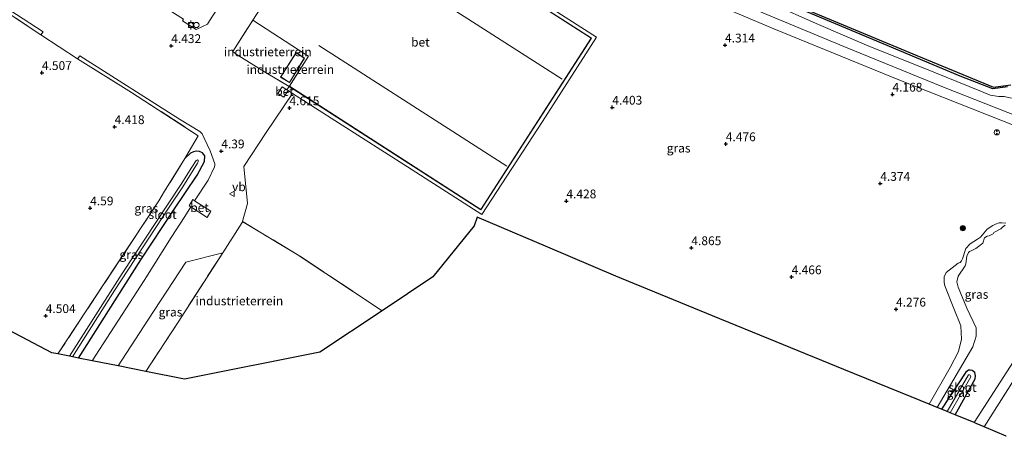
# Model space of a CAD drawing. Units: metres. Extents: x 44006 to 49457, y 362500 to 368753.
# Drawn here: x 47481 to 47762, y 365595 to 365714 of the extents above; entities that cross this region are included whole.
import ezdxf
from ezdxf.enums import TextEntityAlignment as Align

# ---------------------------------------------------------------- set-up
doc = ezdxf.new("R2010")
doc.units = ezdxf.units.M
doc.linetypes.add('IE-TERREINAFSCHEIDING', pattern=[10, 8, -2])
doc.layers.get('0').update_dxf_attribs({"lineweight": 25})
for name, color, linetype in [('B-ME-GC-DAMWAND-GV-B6', 10, 'Continuous'), ('B-ME-GW-HOOGTEPUNT-S-B1', 10, 'Continuous'), ('B-ME-GW-INSTEEKWATERGANG-L-B1', 10, 'Continuous'), ('B-ME-KG-KADASTRAAL-OPNAMEDTMGRENS-L-B1', 10, 'Continuous')]:
    doc.layers.add(name, color=color, linetype=linetype)
for name, color, linetype, lineweight in [('B-ME-GR-BOOM-S-B1', 93, 'Continuous', 18), ('B-ME-GW-KRUINLIJN-L-B1', 93, 'Continuous', 18), ('B-ME-GW-TEENLIJN-L-B1', 93, 'Continuous', 18), ('B-ME-IE-GRASLAND-GV-B6', 93, 'Continuous', 18), ('B-ME-IE-GRONDWERKLIJN-GROND_INGERICHT-GV-B6', 253, 'Continuous', 18), ('B-ME-IE-INRICHTINGSELEMENT-S-B1', 253, 'Continuous', 18), ('B-ME-IE-TERREINAFSCHEIDING-DOORGANG-L-B1', 8, 'IE-TERREINAFSCHEIDING-KUNSTMATIG-OPEN', 18), ('B-ME-IE-TERREINAFSCHEIDING-RASTERHEKWERK-L-B1', 8, 'IE-TERREINAFSCHEIDING', 18), ('B-ME-KG-KADASTRAAL-DAKRAND-L-B1', 13, 'Continuous', 18), ('B-ME-KG-KADASTRAAL-NOKLIJN-L-B1', 13, 'Continuous', 18), ('B-ME-OB-BEKLEDING-GV-B6', 253, 'Continuous', 18), ('B-ME-OB-WATERLIJN-L-B1', 133, 'OB-WATERLIJN', 18), ('B-ME-OG-WATER-GV-B6', 153, 'Continuous', 18), ('B-ME-VH-VERH_SOORT-BETON-OVERIG-GV-B6', 8, 'IE-TERREINAFSCHEIDING-NATUURLIJK-HOUTWAL', 18), ('B-ME-VH-VERH_SOORT-BITUMEN-GV-B6', 8, 'IE-TERREINAFSCHEIDING-NATUURLIJK-HOUTWAL', 18), ('B-ME-VV-BOLDER-S-B1', 213, 'Continuous', 18), ('B-ME-VW-MEUBILAIR_WEGMEUBILAIR-VERKEERSBORD-S-B1', 8, 'Continuous', 18)]:
    doc.layers.add(name, color=color, linetype=linetype, lineweight=lineweight)
doc.styles.add('NLCS-ISO', font='NLCS-ISO.TTF')
doc.linetypes.add('IE-TERREINAFSCHEIDING-KUNSTMATIG-OPEN', pattern='A,7,-1.5,[67,NLCS.SHX,S=0.75,R=0,X=0,Y=0],-1.5', length=10)
doc.linetypes.add('IE-TERREINAFSCHEIDING-NATUURLIJK-HOUTWAL', pattern='A,7,-1.5,[67,NLCS.SHX,S=0.75,R=45,X=0,Y=0],-1.5,7,-1.5,[70,NLCS.SHX,S=0.75,R=0,X=0,Y=0],-1.5', length=20)
doc.linetypes.add('OB-WATERLIJN', pattern='A,10,[32,NLCS.SHX,S=2,R=0,X=0,Y=0],-12', length=22)

# ---------------------------------------------------------------- blocks, each defined once
blk = doc.blocks.new('hoogtepunt')
for p, q in [((-0.5, 0), (0.5, 0)), ((0, 0.5), (0, -0.5))]:
    blk.add_line(p, q)
blk = doc.blocks.new('boom')
h = blk.add_hatch(color=256)
edge = h.paths.add_edge_path()
edge.add_arc((0, 0), 0.75, 0, 360)
blk.add_circle((0, 0), 0.75)
blk = doc.blocks.new('dtb')
blk.add_circle((0, 0), 0.75)
blk = doc.blocks.new('snuffelpaal')
for centre, radius in [((0, 0), 0.75), ((-0.375, 0), 0.125), ((0.375, 0), 0.125)]:
    blk.add_circle(centre, radius)
blk = doc.blocks.new('bolder')
for p, q in [((-0.75, 0), (-1.25, 0)), ((-0.75, 0.75), (-0.75, -0.75)), ((0.75, 0.75), (-0.75, 0.75)), ((0.75, -0.75), (0.75, 0.75)), ((0.75, 0), (1.25, 0)), ((-0.75, -0.75), (0.75, -0.75))]:
    blk.add_line(p, q)
blk.add_circle((0, 0), 0.673)
blk = doc.blocks.new('verkeersbord')
for p, q in [((0, 0.75), (-0.75, -0.625)), ((0.75, -0.625), (0, 0.75)), ((-0.75, -0.625), (0.75, -0.625))]:
    blk.add_line(p, q)

msp = doc.modelspace()

# ---------------------------------------------------------------- linework, layer by layer
at = {"layer": 'B-ME-GC-DAMWAND-GV-B6'}
msp.add_polyline3d([(47762.484, 365694.856, 2.414), (47758.226, 365694.346, 2.414), (47748.97, 365697.943, 2.707), (47719.396, 365710.369, 2.527), (47690.659, 365722.491, 2.617), (47679.754, 365727.172, 2.596), (47679.866, 365727.594, 2.104), (47707.214, 365716.033, 2.104), (47736.613, 365703.806, 2.104), (47758.422, 365694.73, 2.104), (47763.352, 365695.418, 2.104)], dxfattribs=at)
at = {"layer": 'B-ME-GW-INSTEEKWATERGANG-L-B1'}
for points in [[(47498.0726, 365617.6316, 3.2501), (47515.8886, 365645.566, 4.2095), (47525.244, 365659.809, 4.162), (47531.902, 365669.704, 4.372), (47533.977, 365673.613, 4.336), (47534.018, 365675.183, 4.342), (47533.389, 365676.1, 4.321), (47532.556, 365676.49, 4.33), (47531.65, 365676.541, 4.342), (47530.841, 365676.331, 4.339), (47529.978, 365675.95, 4.345), (47528.383, 365674.465, 4.504)], [(47747.5093, 365601.4592, 3.1945), (47753.2517, 365611.6767, 3.2145), (47753.3437, 365612.5369, 3.2145), (47753.1264, 365613.4771, 3.2145), (47752.3861, 365614.0263, 3.2145), (47751.8218, 365614.1728, 3.2145), (47751.3382, 365614.1313, 3.2145), (47750.9219, 365613.9017, 3.2145), (47750.5598, 365613.6318, 3.2145), (47743.6603, 365603.029, 3.2145)]]:
    msp.add_polyline3d(points, dxfattribs=at)
at = {"layer": 'B-ME-GW-KRUINLIJN-L-B1'}
for points in [[(47679.397, 365725.838, 3.412), (47685.561, 365722.803, 3.584), (47694.867, 365718.672, 3.842), (47708.705, 365712.663, 3.654), (47722.957, 365706.461, 3.889), (47737.932, 365700.47, 3.772), (47755.056, 365693.55, 3.678), (47757.471, 365692.519, 3.631), (47759.283, 365692.206, 3.584), (47759.982, 365692.145, 3.513), (47760.881, 365692.146, 3.396), (47761.467, 365692.134, 3.49), (47763.541, 365691.681, 3.49)], [(47761.949, 365656.025, 3.79), (47760.784, 365656.125, 3.837), (47760.082, 365656.147, 3.861), (47759.07, 365655.765, 3.908), (47758.296, 365655.402, 3.978), (47756.638, 365654.332, 4.002), (47755.195, 365652.579, 4.143), (47754.799, 365652.066, 4.119), (47753.884, 365651.441, 4.072), (47751.815, 365650.133, 4.213), (47750.603, 365648.791, 4.213), (47749.645, 365645.861, 4.049), (47749.32, 365645.263, 4.049), (47748.93, 365644.827, 4.049), (47748.44, 365644.604, 4.061), (47744.9809, 365641.9783, 4.1275), (47744.3931, 365640.7418, 4.1275), (47744.4239, 365639.116, 4.1275), (47744.5876, 365638.2286, 4.118), (47747.2093, 365631.7465, 3.985), (47749.1968, 365626.82, 3.89), (47749.3942, 365622.954, 3.985), (47748.4627, 365619.4464, 4.004), (47746.1637, 365614.9018, 4.0895), (47740.1766, 365604.4498, 4.1703)]]:
    msp.add_polyline3d(points, dxfattribs=at)
at = {"layer": 'B-ME-GW-TEENLIJN-L-B1'}
msp.add_polyline3d([(47742.4302, 365603.5306, 3.3389), (47752.5696, 365620.7702, 3.319), (47753.5158, 365623.8615, 3.3), (47753.4832, 365626.2251, 3.3475), (47750.9043, 365631.8352, 3.4425), (47748.3971, 365637.7919, 3.4615), (47748.0307, 365639.3093, 3.4615), (47748.3891, 365640.9334, 3.452), (47750.37, 365643.84, 3.414), (47750.576, 365644.411, 3.414), (47750.849, 365646.657, 3.414), (47751.328, 365647.671, 3.461), (47751.588, 365647.962, 3.508), (47752.278, 365648.254, 3.508), (47753.384, 365648.824, 3.484), (47754.175, 365649.381, 3.484), (47755.434, 365650.368, 3.39), (47755.918, 365651.891, 3.437), (47756.657, 365652.296, 3.437), (47757.215, 365652.405, 3.461), (47758.324, 365653.013, 3.437), (47758.548, 365653.346, 3.437), (47760.558, 365654.424, 3.414), (47761.033, 365654.93, 3.414), (47761.743, 365655.456, 3.414)], dxfattribs=at)
at = {"layer": 'B-ME-IE-GRASLAND-GV-B6'}
for points in [[(47487.395, 365709.683, 4.621), (47476.938, 365716.638, 4.72), (47461.984, 365726.354, 4.705), (47448.32, 365735.199, 4.69), (47427.033, 365748.867, 4.63), (47407.058, 365761.886, 4.66), (47394.443, 365769.866, 4.669), (47380.861, 365778.528, 4.768), (47381.28, 365779.121, 4.657), (47392.757, 365771.794, 4.663), (47406.992, 365762.659, 4.642), (47421.473, 365753.403, 4.666), (47439.024, 365742.153, 4.657), (47456.511, 365730.863, 4.735), (47478.545, 365716.728, 4.675), (47488.042, 365710.559, 4.702), (47487.395, 365709.683, 4.621)], [(47609.453, 365761.624, 3.892), (47616.931, 365757.162, 3.663), (47635.066, 365748.022, 3.645), (47652.957, 365739.948, 3.698), (47659.757, 365736.995, 3.645), (47674.349, 365730.656, 3.663), (47679.854, 365728.247, 3.804), (47679.205, 365725.843, 3.594), (47679.397, 365725.838, 3.412), (47685.561, 365722.803, 3.584), (47694.867, 365718.672, 3.842), (47708.705, 365712.663, 3.654), (47722.957, 365706.461, 3.889), (47737.932, 365700.47, 3.772), (47755.056, 365693.55, 3.678), (47757.471, 365692.519, 3.631), (47759.283, 365692.206, 3.584), (47759.982, 365692.145, 3.513), (47760.881, 365692.146, 3.396), (47761.467, 365692.134, 3.49), (47763.541, 365691.681, 3.49)], [(47617.608, 365746.317, 3.953), (47630.371, 365740.001, 3.886), (47664.09, 365724.973, 3.863), (47695.948, 365711.417, 3.976), (47732.016, 365696.673, 3.999), (47764.646, 365683.801, 3.908)], [(47761.949, 365656.025, 3.79), (47760.784, 365656.125, 3.837), (47760.082, 365656.147, 3.861), (47759.07, 365655.765, 3.908), (47758.296, 365655.402, 3.978), (47756.638, 365654.332, 4.002), (47755.195, 365652.579, 4.143), (47754.799, 365652.066, 4.119), (47753.884, 365651.441, 4.072), (47751.815, 365650.133, 4.213), (47750.603, 365648.791, 4.213), (47749.645, 365645.861, 4.049), (47749.32, 365645.263, 4.049), (47748.93, 365644.827, 4.049), (47748.44, 365644.604, 4.061), (47744.9809, 365641.9783, 4.1275), (47744.3931, 365640.7418, 4.1275), (47744.4239, 365639.116, 4.1275), (47744.5876, 365638.2286, 4.118), (47747.2093, 365631.7465, 3.985), (47749.1968, 365626.82, 3.89), (47749.3942, 365622.954, 3.985), (47748.4627, 365619.4464, 4.004), (47746.1637, 365614.9018, 4.0895), (47740.1766, 365604.4498, 4.1703), (47735.0738, 365606.5309, 4.5465), (47715.8471, 365614.3715, 4.62), (47696.6187, 365622.2123, 4.6515), (47678.514, 365629.5961, 4.6935), (47650.9747, 365640.9524, 4.6935), (47631.6074, 365649.211, 4.6935), (47611.5615, 365657.7756, 4.7145), (47610.7368, 365655.323, 4.7145), (47598.9427, 365640.7626, 4.4835), (47584.4853, 365631.1026, 4.542), (47560.3762, 365647.1155, 4.542), (47544.8935, 365656.4533, 4.5378), (47544.6776, 365656.2032, 4.4407), (47546.1651, 365661.678, 4.4407), (47545.199, 365672.2224, 4.4407), (47551.525, 365681.855, 4.54), (47559.013, 365692.996, 4.585), (47591.724, 365672.04, 4.582), (47612.891, 365658.545, 4.585), (47630.162, 365684.955, 4.573), (47645.47, 365709.041, 4.588), (47610.888, 365731.271, 4.63)], [(47544.871, 365728.419, 4.48), (47535.346, 365713.67, 4.369), (47534.782, 365712.738, 4.372), (47531.549, 365711.224, 4.39), (47527.713, 365713.698, 4.375), (47528.002, 365714.162, 4.318)], [(47771.49, 365684.034, 3.773), (47744.186, 365694.758, 3.931), (47715.903, 365706.316, 3.908), (47687.783, 365718.011, 3.953)], [(47525.244, 365659.809, 4.162), (47531.902, 365669.704, 4.372), (47533.977, 365673.613, 4.336), (47534.018, 365675.183, 4.342), (47533.389, 365676.1, 4.321), (47532.556, 365676.49, 4.33), (47531.65, 365676.541, 4.342), (47530.841, 365676.331, 4.339), (47529.978, 365675.95, 4.345), (47528.383, 365674.465, 4.504), (47532.193, 365680.925, 4.318), (47513.236, 365693.253, 4.546), (47497.873, 365702.811, 4.702), (47498.488, 365703.685, 4.702), (47526.829, 365685.698, 4.576), (47532.61, 365682.176, 4.498), (47533.326, 365681.469, 4.519), (47533.901, 365680.256, 4.51), (47535.534, 365676.597, 4.438), (47536.935, 365672.965, 4.393), (47536.917, 365672.547, 4.384), (47536.802, 365672.104, 4.384), (47534.993, 365668.244, 4.39), (47531.159, 365662.424, 4.39), (47530.671, 365662.766, 4.408), (47529.617, 365660.988, 4.411), (47530.125, 365660.656, 4.408), (47528.338, 365657.906, 4.438), (47524.4403, 365651.9851, 4.364), (47516.8243, 365639.7391, 4.4495), (47501.9593, 365616.8584, 4.3606), (47498.0726, 365617.6316, 3.2501), (47515.8886, 365645.566, 4.2095), (47525.244, 365659.809, 4.162)], [(47527.767, 365666.367, 3.19), (47532.003, 365673.131, 3.193), (47532.176, 365673.553, 3.193), (47532.183, 365673.923, 3.193), (47531.969, 365674.064, 3.193), (47531.605, 365673.885, 3.193), (47530.354, 365671.946, 3.193), (47527.297, 365667.134, 3.193), (47523.292, 365661.01, 3.193), (47510.5129, 365641.7067, 3.193), (47495.544, 365618.1346, 3.193), (47492.2827, 365618.7833, 4.524), (47505.2565, 365638.5451, 4.524), (47520.968, 365662.439, 4.6), (47522.598, 365665.128, 4.609), (47528.383, 365674.465, 4.504), (47529.978, 365675.95, 4.345), (47530.841, 365676.331, 4.339), (47531.65, 365676.541, 4.342), (47532.556, 365676.49, 4.33), (47533.389, 365676.1, 4.321), (47534.018, 365675.183, 4.342), (47533.977, 365673.613, 4.336), (47531.902, 365669.704, 4.372), (47525.244, 365659.809, 4.162), (47515.8886, 365645.566, 4.2095), (47498.0726, 365617.6316, 3.2501), (47496.3832, 365617.9676, 3.181), (47508.3932, 365636.8847, 3.181), (47523.928, 365660.618, 3.181), (47527.767, 365666.367, 3.19)], [(47755.195, 365652.579, 4.143), (47756.638, 365654.332, 4.002), (47758.296, 365655.402, 3.978), (47759.07, 365655.765, 3.908), (47760.082, 365656.147, 3.861), (47760.784, 365656.125, 3.837), (47761.949, 365656.025, 3.79)], [(47761.743, 365655.456, 3.414), (47761.033, 365654.93, 3.414), (47760.558, 365654.424, 3.414), (47758.548, 365653.346, 3.437), (47758.324, 365653.013, 3.437), (47757.215, 365652.405, 3.461), (47756.657, 365652.296, 3.437), (47755.918, 365651.891, 3.437), (47755.434, 365650.368, 3.39), (47754.175, 365649.381, 3.484), (47753.384, 365648.824, 3.484), (47752.278, 365648.254, 3.508), (47751.588, 365647.962, 3.508), (47751.328, 365647.671, 3.461), (47750.849, 365646.657, 3.414), (47750.576, 365644.411, 3.414), (47750.37, 365643.84, 3.414), (47748.3891, 365640.9334, 3.452), (47748.0307, 365639.3093, 3.4615), (47748.3971, 365637.7919, 3.4615), (47750.9043, 365631.8352, 3.4425), (47753.4832, 365626.2251, 3.3475), (47753.5158, 365623.8615, 3.3), (47752.5696, 365620.7702, 3.319), (47742.4302, 365603.5306, 3.3389), (47740.1766, 365604.4498, 4.1703), (47746.1637, 365614.9018, 4.0895), (47748.4627, 365619.4464, 4.004), (47749.3942, 365622.954, 3.985), (47749.1968, 365626.82, 3.89), (47747.2093, 365631.7465, 3.985), (47744.5876, 365638.2286, 4.118), (47744.4239, 365639.116, 4.1275), (47744.3931, 365640.7418, 4.1275), (47744.9809, 365641.9783, 4.1275), (47748.44, 365644.604, 4.061), (47748.93, 365644.827, 4.049), (47749.32, 365645.263, 4.049), (47749.645, 365645.861, 4.049), (47750.603, 365648.791, 4.213), (47751.815, 365650.133, 4.213), (47753.884, 365651.441, 4.072), (47754.799, 365652.066, 4.119), (47755.195, 365652.579, 4.143)], [(47764.9936, 365617.9714, 3.136), (47752.9989, 365599.2203, 3.1946), (47747.5093, 365601.4592, 3.1945), (47753.2517, 365611.6767, 3.2145), (47753.3437, 365612.5369, 3.2145), (47753.1264, 365613.4771, 3.2145), (47752.3861, 365614.0263, 3.2145), (47751.8218, 365614.1728, 3.2145), (47751.3382, 365614.1313, 3.2145), (47750.9219, 365613.9017, 3.2145), (47750.5598, 365613.6318, 3.2145), (47743.6603, 365603.029, 3.2145), (47742.4302, 365603.5306, 3.3389), (47752.5696, 365620.7702, 3.319), (47753.5158, 365623.8615, 3.3), (47753.4832, 365626.2251, 3.3475), (47750.9043, 365631.8352, 3.4425), (47748.3971, 365637.7919, 3.4615), (47748.0307, 365639.3093, 3.4615), (47748.3891, 365640.9334, 3.452), (47750.37, 365643.84, 3.414), (47750.576, 365644.411, 3.414), (47750.849, 365646.657, 3.414), (47751.328, 365647.671, 3.461), (47751.588, 365647.962, 3.508), (47752.278, 365648.254, 3.508), (47753.384, 365648.824, 3.484), (47754.175, 365649.381, 3.484), (47755.434, 365650.368, 3.39), (47755.918, 365651.891, 3.437), (47756.657, 365652.296, 3.437), (47757.215, 365652.405, 3.461), (47758.324, 365653.013, 3.437), (47758.548, 365653.346, 3.437), (47760.558, 365654.424, 3.414), (47761.033, 365654.93, 3.414), (47761.743, 365655.456, 3.414)], [(47517.8478, 365628.4319, 4.478), (47528.6848, 365644.9058, 4.383), (47539.194, 365647.6253, 4.649), (47526.4371, 365627.8691, 4.7535), (47517.2894, 365613.809, 4.7535), (47509.3816, 365615.382, 4.4585), (47517.8478, 365628.4319, 4.478)], [(47746.1009, 365602.0336, 2.578), (47752.0059, 365612.2919, 2.578), (47751.9381, 365612.5469, 2.578), (47751.8301, 365612.7482, 2.578), (47751.6419, 365612.8551, 2.578), (47751.44, 365612.8682, 2.578), (47751.3057, 365612.8276, 2.578), (47745.2415, 365602.3841, 2.578), (47743.6603, 365603.029, 3.2145), (47750.5598, 365613.6318, 3.2145), (47750.9219, 365613.9017, 3.2145), (47751.3382, 365614.1313, 3.2145), (47751.8218, 365614.1728, 3.2145), (47752.3861, 365614.0263, 3.2145), (47753.1264, 365613.4771, 3.2145), (47753.3437, 365612.5369, 3.2145), (47753.2517, 365611.6767, 3.2145), (47747.5093, 365601.4592, 3.1945), (47746.1009, 365602.0336, 2.578)], [(47762.0666, 365595.3204, 2.5744), (47755.7857, 365598.0303, 3.2468), (47764.3579, 365611.5151, 3.109)]]:
    msp.add_polyline3d(points, dxfattribs=at)
at = {"layer": 'B-ME-IE-GRONDWERKLIJN-GROND_INGERICHT-GV-B6'}
for points in [[(47476.938, 365716.638, 4.72), (47487.395, 365709.683, 4.621), (47497.873, 365702.811, 4.702), (47513.236, 365693.253, 4.546), (47532.193, 365680.925, 4.318), (47528.383, 365674.465, 4.504), (47522.598, 365665.128, 4.609), (47520.968, 365662.439, 4.6), (47505.2565, 365638.5451, 4.524), (47492.2827, 365618.7833, 4.524), (47490.4927, 365619.1394, 4.4415), (47474.7779, 365627.3211, 4.935)], [(47547.688, 365713.84, 4.654), (47562.601, 365704.154, 4.654), (47563.51, 365703.594, 4.654), (47558.086, 365695.001, 4.654), (47551.077, 365699.099, 4.654), (47543.022, 365704.212, 4.651), (47542.035, 365704.946, 4.651), (47547.688, 365713.84, 4.654)], [(47555.625, 365697.664, 4.609), (47558.145, 365696.061, 4.609), (47562.432, 365703.05, 4.609), (47560.053, 365704.632, 4.609), (47555.625, 365697.664, 4.609)], [(47526.4371, 365627.8691, 4.7535), (47539.194, 365647.6253, 4.649), (47544.6776, 365656.2032, 4.4407), (47544.8935, 365656.4533, 4.5378), (47560.3762, 365647.1155, 4.542), (47584.4853, 365631.1026, 4.542), (47566.8267, 365619.3036, 4.4835), (47528.2469, 365611.6293, 4.4835), (47517.2894, 365613.809, 4.7535), (47526.4371, 365627.8691, 4.7535)]]:
    msp.add_polyline3d(points, dxfattribs=at)
at = {"layer": 'B-ME-IE-TERREINAFSCHEIDING-DOORGANG-L-B1'}
for p, q in [((47497.873, 365702.811, 4.702), (47487.395, 365709.683, 4.621)), ((47551.077, 365699.099, 4.654), (47543.022, 365704.212, 4.651)), ((47539.194, 365647.6253, 4.649), (47544.6776, 365656.2032, 4.4407))]:
    msp.add_line(p, q, dxfattribs=at)
at = {"layer": 'B-ME-IE-TERREINAFSCHEIDING-RASTERHEKWERK-L-B1'}
msp.add_line((47558.086, 365695.001, 4.654), (47551.077, 365699.099, 4.654), dxfattribs=at)
for points in [[(47380.861, 365778.528, 4.768), (47394.443, 365769.866, 4.669), (47407.058, 365761.886, 4.66), (47427.033, 365748.867, 4.63), (47448.32, 365735.199, 4.69), (47461.984, 365726.354, 4.705), (47476.938, 365716.638, 4.72), (47487.395, 365709.683, 4.621)], [(47543.022, 365704.212, 4.651), (47542.035, 365704.946, 4.651), (47547.688, 365713.84, 4.654)], [(47497.873, 365702.811, 4.702), (47513.236, 365693.253, 4.546), (47532.193, 365680.925, 4.318), (47528.383, 365674.465, 4.504)], [(47528.383, 365674.465, 4.504), (47522.598, 365665.128, 4.609), (47520.968, 365662.439, 4.6), (47505.2565, 365638.5451, 4.524), (47492.2827, 365618.7833, 4.524)], [(47584.4853, 365631.1026, 4.542), (47560.3762, 365647.1155, 4.542), (47544.8935, 365656.4533, 4.5378), (47544.6776, 365656.2032, 4.4407)], [(47539.194, 365647.6253, 4.649), (47526.4371, 365627.8691, 4.7535), (47517.2894, 365613.809, 4.7535)]]:
    msp.add_polyline3d(points, dxfattribs=at)
at = {"layer": 'B-ME-KG-KADASTRAAL-DAKRAND-L-B1'}
for points in [[(47589.249, 365743.343, 12.79), (47589.499, 365743.78, 13), (47643.965, 365708.696, 12.97), (47612.551, 365659.942, 12.97), (47558.155, 365695.016, 12.946), (47563.579, 365703.61, 13.84), (47562.628, 365704.196, 12.739), (47547.757, 365713.855, 12.127), (47568.06, 365745.422, 12.175), (47575.717, 365740.447, 12.466), (47581.067, 365748.734, 12.475), (47589.249, 365743.343, 12.79)], [(47558.129, 365696.13, 10.489), (47555.694, 365697.679, 10.45), (47560.068, 365704.562, 10.447), (47562.364, 365703.035, 10.519), (47558.129, 365696.13, 10.489)]]:
    msp.add_polyline3d(points, dxfattribs=at)
at = {"layer": 'B-ME-KG-KADASTRAAL-NOKLIJN-L-B1'}
for p, q in [((47635.741, 365697.02, 17.05), (47582.163, 365731.412, 17.083)), ((47566.518, 365706.635, 16.864), (47619.986, 365672.239, 16.903))]:
    msp.add_line(p, q, dxfattribs=at)
at = {"layer": 'B-ME-KG-KADASTRAAL-OPNAMEDTMGRENS-L-B1'}
msp.add_polyline3d([(47762.0666, 365595.3204, 2.5744), (47755.7857, 365598.0303, 3.2468), (47753.5203, 365599.0076, 3.213), (47752.9989, 365599.2203, 3.1946), (47747.5093, 365601.4592, 3.1945), (47746.1009, 365602.0336, 2.578), (47745.2415, 365602.3841, 2.578), (47743.6603, 365603.029, 3.2145), (47742.4302, 365603.5306, 3.3389), (47740.1766, 365604.4498, 4.1703), (47735.0738, 365606.5309, 4.5465), (47715.8471, 365614.3715, 4.62), (47696.6187, 365622.2123, 4.6515), (47678.514, 365629.5961, 4.6935), (47650.9747, 365640.9524, 4.6935), (47631.6074, 365649.211, 4.6935), (47611.5615, 365657.7756, 4.7145), (47610.7368, 365655.323, 4.7145), (47598.9427, 365640.7626, 4.4835), (47584.4853, 365631.1026, 4.542), (47566.8267, 365619.3036, 4.4835), (47528.2469, 365611.6293, 4.4835), (47517.2894, 365613.809, 4.7535), (47509.3816, 365615.382, 4.4585), (47501.9593, 365616.8584, 4.3606), (47498.0726, 365617.6316, 3.2501), (47496.3832, 365617.9676, 3.181), (47495.544, 365618.1346, 3.193), (47492.2827, 365618.7833, 4.524), (47490.4927, 365619.1394, 4.4415), (47474.7779, 365627.3211, 4.935)], dxfattribs=at)
at = {"layer": 'B-ME-OB-BEKLEDING-GV-B6'}
msp.add_polyline3d([(47763.541, 365691.681, 3.49), (47761.467, 365692.134, 3.49), (47760.881, 365692.146, 3.396), (47759.982, 365692.145, 3.513), (47759.283, 365692.206, 3.584), (47757.471, 365692.519, 3.631), (47755.056, 365693.55, 3.678), (47737.932, 365700.47, 3.772), (47722.957, 365706.461, 3.889), (47708.705, 365712.663, 3.654), (47694.867, 365718.672, 3.842), (47685.561, 365722.803, 3.584), (47679.397, 365725.838, 3.412), (47679.754, 365727.172, 2.596), (47690.659, 365722.491, 2.617), (47719.396, 365710.369, 2.527), (47748.97, 365697.943, 2.707), (47758.226, 365694.346, 2.414), (47762.484, 365694.856, 2.414)], dxfattribs=at)
at = {"layer": 'B-ME-OB-WATERLIJN-L-B1'}
msp.add_polyline3d([(47763.352, 365695.418, 2.104), (47758.422, 365694.73, 2.104), (47736.613, 365703.806, 2.104), (47707.214, 365716.033, 2.104)], dxfattribs=at)
at = {"layer": 'B-ME-OG-WATER-GV-B6'}
for points in [[(47763.352, 365695.418, 2.104), (47758.422, 365694.73, 2.104), (47736.613, 365703.806, 2.104), (47707.214, 365716.033, 2.104), (47679.866, 365727.594, 2.104), (47680.076, 365728.38, 2.104), (47674.389, 365730.748, 2.104), (47659.798, 365737.086, 2.104), (47648.246, 365742.282, 2.104), (47635.109, 365748.113, 2.104), (47616.979, 365757.25, 2.104), (47609.466, 365761.733, 2.104), (47599.923, 365767.859, 2.104), (47585.443, 365777.56, 2.104), (47573.87, 365785.458, 2.104)], [(47527.297, 365667.134, 3.193), (47530.354, 365671.946, 3.193), (47531.605, 365673.885, 3.193), (47531.969, 365674.064, 3.193), (47532.183, 365673.923, 3.193), (47532.176, 365673.553, 3.193), (47532.003, 365673.131, 3.193), (47527.767, 365666.367, 3.19), (47523.928, 365660.618, 3.181), (47508.3932, 365636.8847, 3.181), (47496.3832, 365617.9676, 3.181), (47495.544, 365618.1346, 3.193), (47510.5129, 365641.7067, 3.193), (47523.292, 365661.01, 3.193), (47527.297, 365667.134, 3.193)], [(47745.2415, 365602.3841, 2.578), (47751.3057, 365612.8276, 2.578), (47751.44, 365612.8682, 2.578), (47751.6419, 365612.8551, 2.578), (47751.8301, 365612.7482, 2.578), (47751.9381, 365612.5469, 2.578), (47752.0059, 365612.2919, 2.578), (47746.1009, 365602.0336, 2.578), (47745.2415, 365602.3841, 2.578)]]:
    msp.add_polyline3d(points, dxfattribs=at)
at = {"layer": 'B-ME-VH-VERH_SOORT-BETON-OVERIG-GV-B6'}
for points in [[(47589.449, 365745.176, 4.621), (47610.888, 365731.271, 4.63), (47645.47, 365709.041, 4.588), (47630.162, 365684.955, 4.573), (47612.891, 365658.545, 4.585), (47591.724, 365672.04, 4.582), (47559.013, 365692.996, 4.585), (47557.752, 365693.786, 4.585), (47557.394, 365694.021, 4.675), (47558.086, 365695.001, 4.654), (47612.566, 365659.873, 4.654), (47644.034, 365708.711, 4.654), (47589.482, 365743.851, 4.654), (47589.232, 365743.414, 4.654), (47588.675, 365743.781, 4.657), (47589.449, 365745.176, 4.621)], [(47557.752, 365693.786, 4.585), (47556.555, 365691.894, 4.585), (47554.84, 365692.975, 4.585), (47556.087, 365694.881, 4.585), (47557.394, 365694.021, 4.675), (47557.752, 365693.786, 4.585)], [(47535.806, 365659.411, 4.378), (47534.705, 365657.668, 4.399), (47530.125, 365660.656, 4.408), (47529.617, 365660.988, 4.411), (47530.671, 365662.766, 4.408), (47531.159, 365662.424, 4.39), (47535.806, 365659.411, 4.378)]]:
    msp.add_polyline3d(points, dxfattribs=at)
at = {"layer": 'B-ME-VH-VERH_SOORT-BITUMEN-GV-B6'}
for points in [[(47465.504, 365754.326, 4.405), (47483.435, 365742.701, 4.411), (47507.442, 365727.285, 4.423), (47528.002, 365714.162, 4.318), (47527.713, 365713.698, 4.375), (47531.549, 365711.224, 4.39), (47534.782, 365712.738, 4.372), (47535.346, 365713.67, 4.369), (47544.871, 365728.419, 4.48), (47554.807, 365743.704, 4.468), (47568.425, 365765.137, 4.342), (47576.081, 365776.567, 4.138), (47581.592, 365772.534, 4.114), (47588.05, 365767.804, 4.099), (47596.456, 365761.733, 4.081), (47605.877, 365756.257, 3.977), (47616.983, 365749.933, 3.863), (47635.631, 365740.558, 3.796), (47660.373, 365729.681, 3.773), (47687.783, 365718.011, 3.953), (47715.903, 365706.316, 3.908), (47744.186, 365694.758, 3.931), (47771.49, 365684.034, 3.773)], [(47568.045, 365745.491, 4.654), (47547.688, 365713.84, 4.654), (47542.035, 365704.946, 4.651), (47543.022, 365704.212, 4.651), (47551.077, 365699.099, 4.654), (47558.086, 365695.001, 4.654), (47557.394, 365694.021, 4.675), (47556.087, 365694.881, 4.585), (47554.84, 365692.975, 4.585), (47556.555, 365691.894, 4.585), (47557.752, 365693.786, 4.585), (47559.013, 365692.996, 4.585), (47551.525, 365681.855, 4.54), (47545.199, 365672.2224, 4.4407), (47546.1651, 365661.678, 4.4407), (47544.6776, 365656.2032, 4.4407), (47539.194, 365647.6253, 4.649), (47528.6848, 365644.9058, 4.383), (47517.8478, 365628.4319, 4.478), (47509.3816, 365615.382, 4.4585), (47501.9593, 365616.8584, 4.3606), (47516.8243, 365639.7391, 4.4495), (47524.4403, 365651.9851, 4.364), (47528.338, 365657.906, 4.438), (47530.125, 365660.656, 4.408), (47534.705, 365657.668, 4.399), (47535.806, 365659.411, 4.378), (47531.159, 365662.424, 4.39), (47534.993, 365668.244, 4.39), (47536.802, 365672.104, 4.384), (47536.917, 365672.547, 4.384), (47536.935, 365672.965, 4.393), (47535.534, 365676.597, 4.438), (47533.901, 365680.256, 4.51), (47533.326, 365681.469, 4.519), (47532.61, 365682.176, 4.498), (47526.829, 365685.698, 4.576), (47498.488, 365703.685, 4.702), (47497.873, 365702.811, 4.702), (47487.395, 365709.683, 4.621), (47488.042, 365710.559, 4.702), (47478.545, 365716.728, 4.675)], [(47764.646, 365683.801, 3.908), (47732.016, 365696.673, 3.999), (47695.948, 365711.417, 3.976), (47664.09, 365724.973, 3.863)], [(47764.3579, 365611.5151, 3.109), (47755.7857, 365598.0303, 3.2468), (47753.5203, 365599.0076, 3.213), (47752.9989, 365599.2203, 3.1946), (47764.9936, 365617.9714, 3.136)]]:
    msp.add_polyline3d(points, dxfattribs=at)

# ---------------------------------------------------------------- block references
at = {"layer": 'B-ME-GR-BOOM-S-B1', "rotation": 90}
msp.add_blockref('boom', (47749.739, 365654.614, 4.289), dxfattribs=at)
at = {"layer": 'B-ME-GW-HOOGTEPUNT-S-B1', "rotation": 90}
for p in [(47524.504, 365706.565, 4.432), (47524.504, 365706.565, 4.432), (47682.0697, 365706.7356, 4.314), (47682.0697, 365706.7356, 4.314), (47487.707, 365698.887, 4.507), (47487.707, 365698.887, 4.507), (47729.704, 365692.724, 4.168), (47729.704, 365692.724, 4.168), (47558.132, 365688.855, 4.615), (47558.132, 365688.855, 4.615), (47649.999, 365689.021, 4.403), (47649.999, 365689.021, 4.403), (47508.3924, 365683.4741, 4.4185), (47508.3924, 365683.4741, 4.4185), (47682.2856, 365678.6022, 4.4755), (47682.2856, 365678.6022, 4.4755), (47538.737, 365676.565, 4.39), (47538.737, 365676.565, 4.39), (47726.237, 365667.314, 4.374), (47726.237, 365667.314, 4.374), (47636.9377, 365662.3287, 4.428), (47636.9377, 365662.3287, 4.428), (47501.445, 365660.3406, 4.5895), (47501.445, 365660.3406, 4.5895), (47672.4936, 365648.9941, 4.865), (47672.4936, 365648.9941, 4.865), (47701.0242, 365640.7042, 4.466), (47701.0242, 365640.7042, 4.466), (47730.7264, 365631.4967, 4.276), (47730.7264, 365631.4967, 4.276), (47488.7983, 365629.6544, 4.504), (47488.7983, 365629.6544, 4.504)]:
    msp.add_blockref('hoogtepunt', p, dxfattribs=at)
at = {"layer": 'B-ME-IE-INRICHTINGSELEMENT-S-B1', "rotation": 90}
for name, p in [('dtb', (47531.665, 365712.483, 4.36)), ('snuffelpaal', (47759.4, 365681.901, 4.152))]:
    msp.add_blockref(name, p, dxfattribs=at)
at = {"layer": 'B-ME-VV-BOLDER-S-B1', "rotation": 90}
msp.add_blockref('bolder', (47530.119, 365712.478, 4.81), dxfattribs=at)
at = {"layer": 'B-ME-VW-MEUBILAIR_WEGMEUBILAIR-VERKEERSBORD-S-B1', "rotation": 90}
msp.add_blockref('verkeersbord', (47541.808, 365664.372, 4.366), dxfattribs=at)

# ---------------------------------------------------------------- texts
at = {"layer": 'B-ME-GW-HOOGTEPUNT-S-B1', "ltscale": 0.2, "style": 'NLCS-ISO'}
for s, p in [('4.432', (47524.504, 365706.565, 4.432)), ('4.432', (47524.504, 365706.565, 4.432)), ('4.314', (47682.0697, 365706.7356, 4.314)), ('4.314', (47682.0697, 365706.7356, 4.314)), ('4.507', (47487.707, 365698.887, 4.507)), ('4.507', (47487.707, 365698.887, 4.507)), ('4.168', (47729.704, 365692.724, 4.168)), ('4.168', (47729.704, 365692.724, 4.168)), ('4.615', (47558.132, 365688.855, 4.615)), ('4.615', (47558.132, 365688.855, 4.615)), ('4.403', (47649.999, 365689.021, 4.403)), ('4.403', (47649.999, 365689.021, 4.403)), ('4.418', (47508.3924, 365683.4741, 4.4185)), ('4.418', (47508.3924, 365683.4741, 4.4185)), ('4.476', (47682.2856, 365678.6022, 4.4755)), ('4.476', (47682.2856, 365678.6022, 4.4755)), ('4.39', (47538.737, 365676.565, 4.39)), ('4.39', (47538.737, 365676.565, 4.39)), ('4.374', (47726.237, 365667.314, 4.374)), ('4.374', (47726.237, 365667.314, 4.374)), ('4.428', (47636.9377, 365662.3287, 4.428)), ('4.428', (47636.9377, 365662.3287, 4.428)), ('4.59', (47501.445, 365660.3406, 4.5895)), ('4.59', (47501.445, 365660.3406, 4.5895)), ('4.865', (47672.4936, 365648.9941, 4.865)), ('4.865', (47672.4936, 365648.9941, 4.865)), ('4.466', (47701.0242, 365640.7042, 4.466)), ('4.466', (47701.0242, 365640.7042, 4.466)), ('4.276', (47730.7264, 365631.4967, 4.276)), ('4.276', (47730.7264, 365631.4967, 4.276)), ('4.504', (47488.7983, 365629.6544, 4.504)), ('4.504', (47488.7983, 365629.6544, 4.504))]:
    msp.add_text(s, height=2.5, dxfattribs=at).set_placement(p, align=Align.BOTTOM_LEFT)
at = {"layer": 'B-ME-IE-GRASLAND-GV-B6', "ltscale": 0.2, "style": 'NLCS-ISO'}
for p in [(47668.8683, 365677.4192), (47517.404, 365660.2717), (47513.1503, 365647.0863), (47753.6148, 365635.7508), (47524.2878, 365630.7172), (47748.502, 365607.816)]:
    msp.add_text('gras', height=2.5, dxfattribs=at).set_placement(p, align=Align.MIDDLE_CENTER)
at = {"layer": 'B-ME-IE-GRONDWERKLIJN-GROND_INGERICHT-GV-B6', "ltscale": 0.2, "style": 'NLCS-ISO'}
for p in [(47551.9634, 365704.8357), (47558.376, 365699.8142), (47543.8864, 365633.898)]:
    msp.add_text('industrieterrein', height=2.5, dxfattribs=at).set_placement(p, align=Align.MIDDLE_CENTER)
at = {"layer": 'B-ME-OG-WATER-GV-B6', "ltscale": 0.2, "style": 'NLCS-ISO'}
for p in [(47522.047, 365658.4972), (47749.6384, 365609.2155)]:
    msp.add_text('sloot', height=2.5, dxfattribs=at).set_placement(p, align=Align.MIDDLE_CENTER)
at = {"layer": 'B-ME-VH-VERH_SOORT-BETON-OVERIG-GV-B6', "ltscale": 0.2, "style": 'NLCS-ISO'}
for p in [(47595.3917, 365707.6024), (47556.73, 365693.5572), (47532.5556, 365660.4749)]:
    msp.add_text('bet', height=2.5, dxfattribs=at).set_placement(p, align=Align.MIDDLE_CENTER)
at = {"layer": 'B-ME-VW-MEUBILAIR_WEGMEUBILAIR-VERKEERSBORD-S-B1', "ltscale": 0.2, "style": 'NLCS-ISO'}
msp.add_text('vb', height=2.5, dxfattribs=at).set_placement((47541.808, 365664.372, 4.366), align=Align.BOTTOM_LEFT)

doc.saveas('drawing.dxf')
